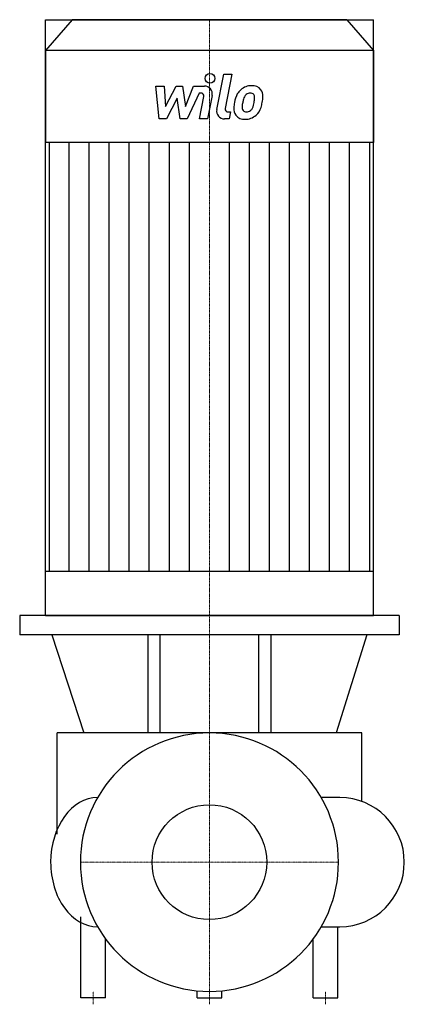
# Model space of a CAD drawing. Extents: x -147 to 151, y -110 to 652.
import ezdxf

# ---------------------------------------------------------------- set-up
doc = ezdxf.new("R2010")
doc.units = 0
doc.linetypes.add('DASHDOT', pattern=[1, 0.5, -0.25, 0, -0.25])
doc.layers.get('0').update_dxf_attribs({"color": 124})
doc.layers.add('CP_AXIS', color=143, linetype='DASHDOT', lineweight=18)
doc.layers.add('CP_DETAL', color=33, linetype='Continuous')
doc.layers.add('cp_hidde', color=203, linetype='Continuous')

msp = doc.modelspace()

# ---------------------------------------------------------------- linework, layer by layer
at = {"extrusion": (1, -2.30787e-16, 0)}
for p, q in [((-106.39, 652), (-127, 628.22)), ((106.39, 652), (-106.39, 652)), ((106.39, 652), (127, 628.22)), ((127, 628.22), (-127, 628.22)), ((-127, 628.22), (-127, 556.89)), ((127, 628.22), (127, 556.89)), ((127, 556.89), (-127, 556.89)), ((-124.17, 556.89), (-124.17, 224.97)), ((124.17, 224.97), (124.17, 556.89))]:
    msp.add_line(p, q, dxfattribs=at)
for p, q in [((-127, 191), (-127, 652)), ((-127, 652), (127, 652)), ((127, 191), (127, 652)), ((127, 224.97), (-127, 224.97)), ((-127, 191), (127, 191)), ((147, 176), (-147, 176)), ((-122, 176), (-97.35, 100)), ((122, 176), (98.29, 100)), ((-86.6, 50), (-86.6, 50)), ((101, 50), (86.6, 50)), ((-99.6, -105), (-99.6, -42.34)), ((-86.6, -50), (-86.6, -50)), ((86.6, -50), (101, -50)), ((99.6, -105), (99.6, -50)), ((-80.4, -105), (-80.4, -59.46)), ((80.4, -105), (80.4, -59.46)), ((-80.4, -105), (-99.6, -105)), ((-9.6, -105), (-9.6, -99.54)), ((-9.6, -105), (9.6, -105)), ((9.6, -105), (9.6, -99.54)), ((80.4, -105), (99.6, -105))]:
    msp.add_line(p, q)
at = {"extrusion": (1, -2e-16, 0)}
for p, q in [((147, 191), (-147, 191)), ((-147, 191), (-147, 176)), ((147, 191), (147, 176)), ((-47.61, 176), (-47.61, 100)), ((-38.16, 100), (-38.16, 176)), ((38.16, 100), (38.16, 176)), ((47.61, 176), (47.61, 100)), ((118, 100), (-118, 100)), ((-118, 21.79), (-118, 100)), ((118, 47.02), (118, 100))]:
    msp.add_line(p, q, dxfattribs=at)
for start, end in [(0, 90), (270, 0)]:
    msp.add_arc((101, 0), 50, start, end)
for centre, major_axis, ratio, start_param, end_param in [((0, 0), (-70.71, 70.71), 1, 3.926991, 10.210176), ((-86.6, 0), (0, 50), 0.727949, 0, 1.570796), ((-86.6, 0), (0, 50), 0.727949, 1.570796, 3.141593)]:
    msp.add_ellipse(centre, major_axis=major_axis, ratio=ratio, start_param=start_param, end_param=end_param)
at = {"layer": 'CP_AXIS'}
for p, q in [((0, 652), (0, 191)), ((0, 100), (0, 191)), ((0, -100), (0, 100)), ((-100, 0), (100, 0)), ((-90, -110), (-90, -100)), ((0, -110), (0, -100)), ((90, -110), (90, -100))]:
    msp.add_line(p, q, dxfattribs=at)
at = {"layer": 'CP_DETAL'}
for p, q in [((5.7, 582.38), (11.05, 609.89)), ((11.05, 609.89), (17.37, 609.89)), ((17.37, 609.89), (12.2, 583.26)), ((-41.5, 600.59), (-34.97, 600.59)), ((-38.83, 575.22), (-41.5, 600.59)), ((-34.97, 600.59), (-33.93, 584.91)), ((-33.93, 584.91), (-25.72, 600.59)), ((-25.72, 600.59), (-20.78, 600.59)), ((-20.78, 600.59), (-18.62, 584.91)), ((-18.62, 584.91), (-12.28, 600.59)), ((-8.05, 595.24), (-17.16, 575.22)), ((-12.28, 600.59), (-3.78, 600.61)), ((-6.57, 595.24), (-8.05, 595.24)), ((-24.9, 591.14), (-33.3, 575.22)), ((-22.69, 575.22), (-24.9, 591.14)), ((-7.69, 575.21), (-4.35, 592.56)), ((2.14, 593.46), (-1.36, 575.21)), ((14.41, 580.58), (16.35, 580.58)), ((16.35, 580.58), (15.31, 575.22)), ((-33.3, 575.22), (-38.83, 575.22)), ((-17.16, 575.22), (-22.69, 575.22)), ((-1.36, 575.21), (-7.69, 575.21)), ((15.31, 575.22), (11.6, 575.22)), ((-108.65, 224.97), (-108.65, 556.89)), ((-93.12, 224.97), (-93.12, 556.89)), ((-77.6, 224.97), (-77.6, 556.89)), ((-62.08, 224.97), (-62.08, 556.89)), ((-46.56, 224.97), (-46.56, 556.89)), ((-31.04, 224.97), (-31.04, 556.89)), ((-15.52, 224.97), (-15.52, 556.89)), ((15.52, 224.97), (15.52, 556.89)), ((31.04, 224.97), (31.04, 556.89)), ((46.56, 224.97), (46.56, 556.89)), ((62.08, 224.97), (62.08, 556.89)), ((77.6, 224.97), (77.6, 556.89)), ((93.12, 224.97), (93.12, 556.89)), ((108.65, 224.97), (108.65, 556.89))]:
    msp.add_line(p, q, dxfattribs=at)
msp.add_circle((0.42, 606.55), 3.76, dxfattribs=at)
for centre, radius, start, end in [((-6.57, 592.98), 2.25, 349.12824, 90.03612), ((-3.76, 594.59), 6.01, 349.14628, 90.1097), ((41.41, 584.48), 22.22, 153.11154, 171.0742), ((31.92, 588.78), 11.82, 130.4936, 150.86472), ((32.53, 588.29), 12.59, 89.32867, 131.19838), ((31.47, 590.53), 4.66, 88.6944, 130.59674), ((31.67, 590.93), 4.25, 69.364, 91.28334), ((33.26, 592.17), 8.73, 39.86254, 93.78775), ((32.15, 592.31), 2.8, 38.89188, 68.62272), ((33.82, 593.15), 7.68, 357.21753, 36.91765), ((48.95, 581.84), 30.11, 168.33329, 176.52588), ((47.15, 583.33), 21.86, 167.85106, 176.83157), ((59.64, 581.46), 34.47, 165.01044, 169.18658), ((33.03, 589.02), 6.82, 132.32247, 168.54459), ((15.84, 591.22), 19.09, 336.53024, 350.06328), ((31.26, 591.84), 3.79, 358.4755, 35.93303), ((10.9, 592.38), 24.15, 349.37609, 358.47941), ((4.3, 594.94), 37.28, 343.06336, 349.16054), ((15.98, 593.33), 25.52, 347.78458, 358.75865), ((11.6, 581.23), 6.01, 169.00415, 270), ((14.41, 582.83), 2.25, 169.00415, 270), ((26.72, 582.77), 7.88, 173.44296, 216.79019), ((29.26, 584.06), 3.97, 173.0647, 215.67225), ((28.48, 583.81), 3.2, 220.25404, 274.7357), ((27.93, 591.79), 11.19, 274.18455, 282.23013), ((28.92, 585.3), 4.66, 287.23719, 310.2783), ((28.17, 586.06), 5.72, 311.13806, 334.81622), ((27.88, 587.53), 12.57, 311.00226, 344.05833), ((27.01, 583.41), 8.51, 219.11758, 274.24105), ((27.71, 587.85), 12.92, 269.67378, 310.63898)]:
    msp.add_arc(centre, radius, start, end, dxfattribs=at)
at = {"layer": 'cp_hidde'}
msp.add_circle((0, 0), 44.45, dxfattribs=at)

doc.saveas('drawing.dxf')
